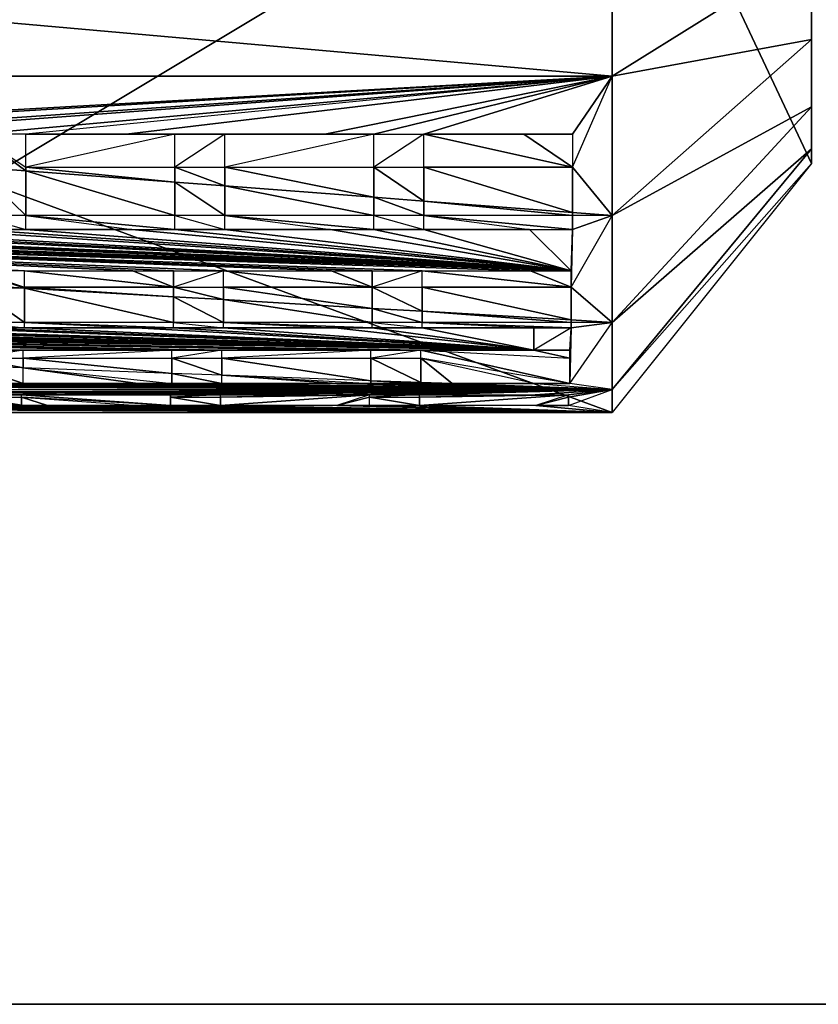
# Model space of a CAD drawing. Units: metres. Extents: x -3.8 to 1.2, y -0.8 to 1.6.
# Drawn here: x -2.35 to -1.76, y -0.8 to -0.07 of the extents above; entities that cross this region are included whole.
import ezdxf

# ---------------------------------------------------------------- set-up
doc = ezdxf.new("R2010")
doc.units = ezdxf.units.M

msp = doc.modelspace()

# ---------------------------------------------------------------- linework, layer by layer
for points in [[(-3.4, -0.8), (-0.4, 1), (-2.2, 1)], [(0.8, -0.8), (-0.4, 1), (-3.4, -0.8)], [(-2.2, 1), (-3.4, 1), (-3.4, -0.8)], [(-3.271667, 0.14), (-1.911666, -0.36), (-3.271667, -0.36)], [(-3.271667, 0.14), (-1.911666, 0.14), (-1.911666, -0.36)], [(-1.911666, 0.14), (-1.763479, -0.174854, -0.000031), (-1.911666, -0.36)], [(-1.911666, 0.14), (-1.763479, 0.14, -0.000031), (-1.763479, -0.174854, -0.000031)], [(-1.763479, 0.14, -0.000031), (-1.763479, -0.164125, 0.081459), (-1.763479, -0.174854, -0.000031)], [(-1.763479, 0.14, -0.000031), (-1.763479, -0.132671, 0.157396), (-1.763479, -0.164125, 0.081459)], [(-1.763479, 0.14, -0.000031), (-1.763479, -0.082635, 0.222604), (-1.763479, -0.132671, 0.157396)], [(-1.763479, 0.14, -0.000031), (-1.763479, -0.017427, 0.27264), (-1.763479, -0.082635, 0.222604)], [(-3.271667, 0.010591, 0.482963), (-1.911666, -0.11, 0.433013), (-3.271667, -0.11, 0.433013)], [(-3.271667, 0.010591, 0.482963), (-1.911666, 0.010591, 0.482963), (-1.911666, -0.11, 0.433013)], [(-1.911666, 0.010591, 0.482963), (-1.763479, -0.017427, 0.27264), (-1.911666, -0.11, 0.433013)], [(-1.911666, -0.11, 0.433013), (-1.763479, -0.017427, 0.27264), (-1.763479, -0.082635, 0.222604)], [(-1.911666, -0.213553, 0.353553), (-1.763479, -0.082635, 0.222604), (-1.763479, -0.132671, 0.157396)], [(-1.911666, -0.11, 0.433013), (-1.763479, -0.082635, 0.222604), (-1.911666, -0.213553, 0.353553)], [(-1.911666, -0.11, 0.433013), (-2.680916, -0.153009, 0.400011), (-3.271667, -0.11, 0.433013)], [(-1.911666, -0.11, 0.433013), (-2.643761, -0.153009, 0.400011), (-2.680916, -0.153009, 0.400011)], [(-1.911666, -0.11, 0.433013), (-2.532958, -0.153009, 0.400011), (-2.643761, -0.153009, 0.400011)], [(-1.911666, -0.11, 0.433013), (-2.495803, -0.153009, 0.400011), (-2.532958, -0.153009, 0.400011)], [(-1.911666, -0.11, 0.433013), (-2.385, -0.153009, 0.400011), (-2.495803, -0.153009, 0.400011)], [(-1.911666, -0.11, 0.433013), (-2.347845, -0.153009, 0.400011), (-2.385, -0.153009, 0.400011)], [(-1.911666, -0.11, 0.433013), (-2.347845, -0.153009, 0.400011), (-2.273301, -0.153009, 0.400011)], [(-1.911666, -0.11, 0.433013), (-2.273301, -0.153009, 0.400011), (-2.125343, -0.153009, 0.400011)], [(-1.911666, -0.11, 0.433013), (-2.125343, -0.153009, 0.400011), (-2.089084, -0.153009, 0.400011)], [(-1.911666, -0.11, 0.433013), (-2.089084, -0.153009, 0.400011), (-2.051929, -0.153009, 0.400011)], [(-1.911666, -0.11, 0.433013), (-2.051929, -0.153009, 0.400011), (-1.941126, -0.153009, 0.400011)], [(-1.911666, -0.11, 0.433013), (-1.911666, -0.213553, 0.353553), (-1.941127, -0.177595, 0.381145)], [(-1.911666, -0.11, 0.433013), (-1.941126, -0.153009, 0.400011), (-1.941127, -0.177595, 0.381145)], [(-1.911666, -0.293013, 0.25), (-1.763479, -0.132671, 0.157396), (-1.763479, -0.164125, 0.081459)], [(-1.911666, -0.213553, 0.353553), (-1.763479, -0.132671, 0.157396), (-1.911666, -0.293013, 0.25)], [(-2.347846, -0.177595, 0.381145), (-2.347845, -0.153009, 0.400011), (-2.385, -0.153009, 0.400011)], [(-2.347846, -0.177595, 0.381145), (-2.347845, -0.180341, 0.379037), (-2.385, -0.153009, 0.400011)], [(-2.347845, -0.180341, 0.379037), (-2.385, -0.177513, 0.381208), (-2.385, -0.153009, 0.400011)], [(-2.347845, -0.153009, 0.400011), (-2.237042, -0.153009, 0.400011), (-2.347846, -0.177595, 0.381145)], [(-2.237042, -0.177595, 0.381145), (-2.237042, -0.153009, 0.400011), (-2.347846, -0.177595, 0.381145)], [(-2.347845, -0.153009, 0.400011), (-2.237042, -0.153009, 0.400011), (-2.273301, -0.153009, 0.400011)], [(-2.199887, -0.153009, 0.400011), (-2.273301, -0.153009, 0.400011), (-2.125343, -0.153009, 0.400011)], [(-2.237042, -0.153009, 0.400011), (-2.199887, -0.153009, 0.400011), (-2.273301, -0.153009, 0.400011)], [(-2.237042, -0.153009, 0.400011), (-2.199887, -0.153009, 0.400011), (-2.237042, -0.177595, 0.381145)], [(-2.199888, -0.177595, 0.381145), (-2.199887, -0.153009, 0.400011), (-2.237042, -0.177595, 0.381145)], [(-2.199887, -0.153009, 0.400011), (-2.089084, -0.153009, 0.400011), (-2.199888, -0.177595, 0.381145)], [(-2.089084, -0.177595, 0.381145), (-2.089084, -0.153009, 0.400011), (-2.199888, -0.177595, 0.381145)], [(-2.199887, -0.153009, 0.400011), (-2.125343, -0.153009, 0.400011), (-2.089084, -0.153009, 0.400011)], [(-2.089084, -0.153009, 0.400011), (-2.051929, -0.153009, 0.400011), (-2.089084, -0.177595, 0.381145)], [(-2.05193, -0.177595, 0.381145), (-2.051929, -0.153009, 0.400011), (-2.089084, -0.177595, 0.381145)], [(-2.051929, -0.153009, 0.400011), (-1.941127, -0.177595, 0.381145), (-2.05193, -0.177595, 0.381145)], [(-2.051929, -0.153009, 0.400011), (-1.977386, -0.153009, 0.400011), (-1.941126, -0.153009, 0.400011)], [(-2.051929, -0.153009, 0.400011), (-1.977386, -0.153009, 0.400011), (-1.941127, -0.177595, 0.381145)], [(-1.977386, -0.153009, 0.400011), (-1.941126, -0.153009, 0.400011), (-1.941127, -0.177595, 0.381145)], [(-1.911666, -0.342963, 0.129409), (-1.763479, -0.164125, 0.081459), (-1.763479, -0.174854, -0.000031)], [(-1.911666, -0.293013, 0.25), (-1.763479, -0.164125, 0.081459), (-1.911666, -0.342963, 0.129409)], [(-1.911666, -0.342963, 0.129409), (-1.763479, -0.174854, -0.000031), (-1.911666, -0.36)], [(-2.347845, -0.180341, 0.379037), (-2.385, -0.177513, 0.381208), (-2.385, -0.177595, 0.381145)], [(-2.347845, -0.180341, 0.379037), (-2.347845, -0.213553, 0.353553), (-2.385, -0.177595, 0.381145)], [(-2.347845, -0.213553, 0.353553), (-2.385, -0.213553, 0.353553), (-2.385, -0.177595, 0.381145)], [(-2.237042, -0.177595, 0.381145), (-2.237042, -0.188778, 0.372564), (-2.347846, -0.177595, 0.381145)], [(-2.237042, -0.188778, 0.372564), (-2.347845, -0.180341, 0.379037), (-2.347846, -0.177595, 0.381145)], [(-2.237042, -0.188778, 0.372564), (-2.237042, -0.213553, 0.353553), (-2.347845, -0.180341, 0.379037)], [(-2.237042, -0.213553, 0.353553), (-2.347845, -0.213553, 0.353553), (-2.347845, -0.180341, 0.379037)], [(-2.199888, -0.177595, 0.381145), (-2.199887, -0.191607, 0.370393), (-2.237042, -0.177595, 0.381145)], [(-2.199887, -0.191607, 0.370393), (-2.237042, -0.188778, 0.372564), (-2.237042, -0.177595, 0.381145)], [(-2.089084, -0.177595, 0.381145), (-2.089084, -0.200044, 0.363919), (-2.199888, -0.177595, 0.381145)], [(-2.089084, -0.200044, 0.363919), (-2.199887, -0.191607, 0.370393), (-2.199888, -0.177595, 0.381145)], [(-2.05193, -0.177595, 0.381145), (-2.051929, -0.202873, 0.361748), (-2.089084, -0.177595, 0.381145)], [(-2.051929, -0.202873, 0.361748), (-2.089084, -0.200044, 0.363919), (-2.089084, -0.177595, 0.381145)], [(-1.941127, -0.177595, 0.381145), (-1.941126, -0.21131, 0.355274), (-2.05193, -0.177595, 0.381145)], [(-1.941126, -0.21131, 0.355274), (-2.051929, -0.202873, 0.361748), (-2.05193, -0.177595, 0.381145)], [(-1.911666, -0.213553, 0.353553), (-1.941126, -0.21131, 0.355274), (-1.941127, -0.177595, 0.381145)], [(-2.199887, -0.213553, 0.353553), (-2.237042, -0.213553, 0.353553), (-2.237042, -0.188778, 0.372564)], [(-2.199887, -0.191607, 0.370393), (-2.199887, -0.213553, 0.353553), (-2.237042, -0.188778, 0.372564)], [(-2.089084, -0.200044, 0.363919), (-2.089084, -0.213553, 0.353553), (-2.199887, -0.191607, 0.370393)], [(-2.089084, -0.213553, 0.353553), (-2.199887, -0.213553, 0.353553), (-2.199887, -0.191607, 0.370393)], [(-2.051929, -0.213553, 0.353553), (-2.089084, -0.213553, 0.353553), (-2.089084, -0.200044, 0.363919)], [(-2.051929, -0.202873, 0.361748), (-2.051929, -0.213553, 0.353553), (-2.089084, -0.200044, 0.363919)], [(-1.941126, -0.21131, 0.355274), (-1.941126, -0.213553, 0.353553), (-2.051929, -0.202873, 0.361748)], [(-1.941126, -0.213553, 0.353553), (-2.051929, -0.213553, 0.353553), (-2.051929, -0.202873, 0.361748)], [(-1.911666, -0.213553, 0.353553), (-1.941126, -0.213553, 0.353553), (-1.941126, -0.21131, 0.355274)], [(-2.347845, -0.213553, 0.353553), (-2.385, -0.213553, 0.353553), (-2.347845, -0.223987, 0.339956)], [(-2.385, -0.223987, 0.339956), (-2.385, -0.213553, 0.353553), (-2.347845, -0.223987, 0.339956)], [(-2.237042, -0.213553, 0.353553), (-2.347845, -0.213553, 0.353553), (-2.237042, -0.223987, 0.339956)], [(-2.347845, -0.213553, 0.353553), (-2.269112, -0.223987, 0.339956), (-2.237042, -0.223987, 0.339956)], [(-2.347845, -0.223987, 0.339956), (-2.347845, -0.213553, 0.353553), (-2.269112, -0.223987, 0.339956)], [(-2.237042, -0.223987, 0.339956), (-2.237042, -0.213553, 0.353553), (-2.199887, -0.223987, 0.339956)], [(-2.199887, -0.213553, 0.353553), (-2.237042, -0.213553, 0.353553), (-2.199887, -0.223987, 0.339956)], [(-2.089084, -0.213553, 0.353553), (-2.199887, -0.213553, 0.353553), (-2.089084, -0.223987, 0.339956)], [(-2.199887, -0.213553, 0.353553), (-2.121154, -0.223987, 0.339956), (-2.089084, -0.223987, 0.339956)], [(-2.199887, -0.223987, 0.339956), (-2.199887, -0.213553, 0.353553), (-2.121154, -0.223987, 0.339956)], [(-2.089084, -0.223987, 0.339956), (-2.089084, -0.213553, 0.353553), (-2.051929, -0.223987, 0.339956)], [(-2.051929, -0.213553, 0.353553), (-2.089084, -0.213553, 0.353553), (-2.051929, -0.223987, 0.339956)], [(-1.941126, -0.213553, 0.353553), (-2.051929, -0.213553, 0.353553), (-1.941126, -0.223987, 0.339956)], [(-2.051929, -0.213553, 0.353553), (-1.973196, -0.223987, 0.339956), (-1.941126, -0.223987, 0.339956)], [(-2.051929, -0.223987, 0.339956), (-2.051929, -0.213553, 0.353553), (-1.973196, -0.223987, 0.339956)], [(-1.911666, -0.213553, 0.353553), (-1.911666, -0.293013, 0.25), (-1.942173, -0.266917, 0.284008)], [(-1.911666, -0.213553, 0.353553), (-1.941126, -0.223987, 0.339956), (-1.942173, -0.266917, 0.284008)], [(-1.911666, -0.213553, 0.353553), (-1.941126, -0.213553, 0.353553), (-1.941126, -0.223987, 0.339956)], [(-3.008902, -0.223987, 0.339956), (-2.976832, -0.223987, 0.339956), (-2.348892, -0.254633, 0.300016)], [(-3.008902, -0.223987, 0.339956), (-2.348892, -0.254633, 0.300016), (-2.386047, -0.254633, 0.300016)], [(-2.976832, -0.223987, 0.339956), (-2.348892, -0.254633, 0.300016), (-2.939677, -0.223987, 0.339956)], [(-1.942173, -0.254633, 0.300016), (-2.939677, -0.223987, 0.339956), (-2.860944, -0.223987, 0.339956)], [(-1.972435, -0.254633, 0.300016), (-1.942173, -0.254633, 0.300016), (-2.939677, -0.223987, 0.339956)], [(-2.052977, -0.254633, 0.300016), (-1.972435, -0.254633, 0.300016), (-2.939677, -0.223987, 0.339956)], [(-2.348892, -0.254633, 0.300016), (-2.268351, -0.254633, 0.300016), (-2.939677, -0.223987, 0.339956)], [(-2.090131, -0.254633, 0.300016), (-2.052977, -0.254633, 0.300016), (-2.939677, -0.223987, 0.339956)], [(-2.268351, -0.254633, 0.300016), (-2.238089, -0.254633, 0.300016), (-2.939677, -0.223987, 0.339956)], [(-2.120393, -0.254633, 0.300016), (-2.090131, -0.254633, 0.300016), (-2.939677, -0.223987, 0.339956)], [(-2.238089, -0.254633, 0.300016), (-2.200935, -0.254633, 0.300016), (-2.939677, -0.223987, 0.339956)], [(-2.200935, -0.254633, 0.300016), (-2.120393, -0.254633, 0.300016), (-2.939677, -0.223987, 0.339956)], [(-1.942173, -0.254633, 0.300016), (-2.860944, -0.223987, 0.339956), (-2.828874, -0.223987, 0.339956)], [(-1.942173, -0.254633, 0.300016), (-2.828874, -0.223987, 0.339956), (-2.791719, -0.223987, 0.339956)], [(-1.942173, -0.254633, 0.300016), (-2.791719, -0.223987, 0.339956), (-2.712986, -0.223987, 0.339956)], [(-1.942173, -0.254633, 0.300016), (-2.712986, -0.223987, 0.339956), (-2.680916, -0.223987, 0.339956)], [(-1.942173, -0.254633, 0.300016), (-2.680916, -0.223987, 0.339956), (-2.643761, -0.223987, 0.339956)], [(-1.942173, -0.254633, 0.300016), (-2.643761, -0.223987, 0.339956), (-2.565028, -0.223987, 0.339956)], [(-1.942173, -0.254633, 0.300016), (-2.565028, -0.223987, 0.339956), (-2.532958, -0.223987, 0.339956)], [(-1.942173, -0.254633, 0.300016), (-2.532958, -0.223987, 0.339956), (-2.495803, -0.223987, 0.339956)], [(-1.942173, -0.254633, 0.300016), (-2.495803, -0.223987, 0.339956), (-2.41707, -0.223987, 0.339956)], [(-1.942173, -0.254633, 0.300016), (-2.41707, -0.223987, 0.339956), (-2.385, -0.223987, 0.339956)], [(-1.942173, -0.254633, 0.300016), (-2.385, -0.223987, 0.339956), (-2.347845, -0.223987, 0.339956)], [(-1.942173, -0.254633, 0.300016), (-2.347845, -0.223987, 0.339956), (-2.269112, -0.223987, 0.339956)], [(-1.942173, -0.254633, 0.300016), (-2.269112, -0.223987, 0.339956), (-2.237042, -0.223987, 0.339956)], [(-1.942173, -0.254633, 0.300016), (-2.237042, -0.223987, 0.339956), (-2.199887, -0.223987, 0.339956)], [(-1.942173, -0.254633, 0.300016), (-2.199887, -0.223987, 0.339956), (-2.121154, -0.223987, 0.339956)], [(-1.942173, -0.254633, 0.300016), (-2.121154, -0.223987, 0.339956), (-2.089084, -0.223987, 0.339956)], [(-1.942173, -0.254633, 0.300016), (-2.089084, -0.223987, 0.339956), (-2.051929, -0.223987, 0.339956)], [(-1.942173, -0.254633, 0.300016), (-2.051929, -0.223987, 0.339956), (-1.973196, -0.223987, 0.339956)], [(-1.942173, -0.254633, 0.300016), (-1.973196, -0.223987, 0.339956), (-1.941126, -0.223987, 0.339956)], [(-1.942173, -0.254633, 0.300016), (-1.941126, -0.223987, 0.339956), (-1.942173, -0.266917, 0.284008)], [(-2.348892, -0.266917, 0.284008), (-2.348892, -0.254633, 0.300016), (-2.386047, -0.254633, 0.300016)], [(-2.348892, -0.266917, 0.284008), (-2.348892, -0.267467, 0.283291), (-2.386047, -0.254633, 0.300016)], [(-2.348892, -0.267467, 0.283291), (-2.386047, -0.265296, 0.28612), (-2.386047, -0.254633, 0.300016)], [(-2.348892, -0.254633, 0.300016), (-2.238089, -0.266917, 0.284008), (-2.348892, -0.266917, 0.284008)], [(-2.348892, -0.254633, 0.300016), (-2.268351, -0.254633, 0.300016), (-2.238089, -0.266917, 0.284008)], [(-2.268351, -0.254633, 0.300016), (-2.238089, -0.254633, 0.300016), (-2.238089, -0.266917, 0.284008)], [(-2.200935, -0.266917, 0.284008), (-2.200935, -0.254633, 0.300016), (-2.238089, -0.266917, 0.284008)], [(-2.238089, -0.254633, 0.300016), (-2.200935, -0.254633, 0.300016), (-2.238089, -0.266917, 0.284008)], [(-2.200935, -0.254633, 0.300016), (-2.090131, -0.266917, 0.284008), (-2.200935, -0.266917, 0.284008)], [(-2.200935, -0.254633, 0.300016), (-2.120393, -0.254633, 0.300016), (-2.090131, -0.266917, 0.284008)], [(-2.120393, -0.254633, 0.300016), (-2.090131, -0.254633, 0.300016), (-2.090131, -0.266917, 0.284008)], [(-2.052977, -0.266917, 0.284008), (-2.052977, -0.254633, 0.300016), (-2.090131, -0.266917, 0.284008)], [(-2.090131, -0.254633, 0.300016), (-2.052977, -0.254633, 0.300016), (-2.090131, -0.266917, 0.284008)], [(-2.052977, -0.254633, 0.300016), (-1.942173, -0.266917, 0.284008), (-2.052977, -0.266917, 0.284008)], [(-2.052977, -0.254633, 0.300016), (-1.972435, -0.254633, 0.300016), (-1.942173, -0.266917, 0.284008)], [(-1.972435, -0.254633, 0.300016), (-1.942173, -0.254633, 0.300016), (-1.942173, -0.266917, 0.284008)], [(-2.348892, -0.267467, 0.283291), (-2.386047, -0.265296, 0.28612), (-2.386047, -0.266917, 0.284008)], [(-2.348892, -0.293013, 0.25), (-2.386047, -0.293013, 0.25), (-2.386047, -0.266917, 0.284008)], [(-2.348892, -0.267467, 0.283291), (-2.348892, -0.293013, 0.25), (-2.386047, -0.266917, 0.284008)], [(-2.238089, -0.266917, 0.284008), (-2.23809, -0.273941, 0.274854), (-2.348892, -0.266917, 0.284008)], [(-2.23809, -0.273941, 0.274854), (-2.348892, -0.267467, 0.283291), (-2.348892, -0.266917, 0.284008)], [(-2.23809, -0.273941, 0.274854), (-2.23809, -0.293013, 0.25), (-2.348892, -0.267467, 0.283291)], [(-2.23809, -0.293013, 0.25), (-2.348892, -0.293013, 0.25), (-2.348892, -0.267467, 0.283291)], [(-2.200935, -0.276112, 0.272025), (-2.23809, -0.273941, 0.274854), (-2.238089, -0.266917, 0.284008)], [(-2.200935, -0.266917, 0.284008), (-2.200935, -0.276112, 0.272025), (-2.238089, -0.266917, 0.284008)], [(-2.090131, -0.266917, 0.284008), (-2.090131, -0.282585, 0.263589), (-2.200935, -0.266917, 0.284008)], [(-2.090131, -0.282585, 0.263589), (-2.200935, -0.276112, 0.272025), (-2.200935, -0.266917, 0.284008)], [(-2.052977, -0.284756, 0.26076), (-2.090131, -0.282585, 0.263589), (-2.090131, -0.266917, 0.284008)], [(-2.052977, -0.266917, 0.284008), (-2.052977, -0.284756, 0.26076), (-2.090131, -0.266917, 0.284008)], [(-1.942173, -0.266917, 0.284008), (-1.942173, -0.29123, 0.252323), (-2.052977, -0.266917, 0.284008)], [(-1.942173, -0.29123, 0.252323), (-2.052977, -0.284756, 0.26076), (-2.052977, -0.266917, 0.284008)], [(-1.911666, -0.293013, 0.25), (-1.942173, -0.29123, 0.252323), (-1.942173, -0.266917, 0.284008)], [(-2.200935, -0.293013, 0.25), (-2.23809, -0.293013, 0.25), (-2.23809, -0.273941, 0.274854)], [(-2.200935, -0.276112, 0.272025), (-2.200935, -0.293013, 0.25), (-2.23809, -0.273941, 0.274854)], [(-2.090131, -0.282585, 0.263589), (-2.090131, -0.293013, 0.25), (-2.200935, -0.276112, 0.272025)], [(-2.090131, -0.293013, 0.25), (-2.200935, -0.293013, 0.25), (-2.200935, -0.276112, 0.272025)], [(-2.052977, -0.293013, 0.25), (-2.090131, -0.293013, 0.25), (-2.090131, -0.282585, 0.263589)], [(-2.052977, -0.284756, 0.26076), (-2.052977, -0.293013, 0.25), (-2.090131, -0.282585, 0.263589)], [(-1.942173, -0.29123, 0.252323), (-1.942173, -0.293013, 0.25), (-2.052977, -0.284756, 0.26076)], [(-1.942173, -0.293013, 0.25), (-2.052977, -0.293013, 0.25), (-2.052977, -0.284756, 0.26076)], [(-1.911666, -0.293013, 0.25), (-1.942173, -0.293013, 0.25), (-1.942173, -0.29123, 0.252323)], [(-2.117953, -0.313714, 0.200022), (-2.054024, -0.313714, 0.200022), (-3.088682, -0.297171, 0.239962)], [(-2.201982, -0.313714, 0.200022), (-2.117953, -0.313714, 0.200022), (-3.088682, -0.297171, 0.239962)], [(-2.054024, -0.313714, 0.200022), (-1.969995, -0.313714, 0.200022), (-3.088682, -0.297171, 0.239962)], [(-2.239136, -0.313714, 0.200022), (-2.201982, -0.313714, 0.200022), (-3.088682, -0.297171, 0.239962)], [(-1.969995, -0.313714, 0.200022), (-3.088682, -0.297171, 0.239962), (-3.00563, -0.297171, 0.239962)], [(-2.265911, -0.313714, 0.200022), (-2.239136, -0.313714, 0.200022), (-3.088682, -0.297171, 0.239962)], [(-2.34994, -0.313714, 0.200022), (-2.265911, -0.313714, 0.200022), (-3.088682, -0.297171, 0.239962)], [(-2.387094, -0.313714, 0.200022), (-2.34994, -0.313714, 0.200022), (-3.088682, -0.297171, 0.239962)], [(-1.969995, -0.313714, 0.200022), (-3.00563, -0.297171, 0.239962), (-2.977879, -0.297171, 0.239962)], [(-1.969995, -0.313714, 0.200022), (-2.977879, -0.297171, 0.239962), (-2.940724, -0.297171, 0.239962)], [(-1.969995, -0.313714, 0.200022), (-2.940724, -0.297171, 0.239962), (-2.857671, -0.297171, 0.239962)], [(-1.969995, -0.313714, 0.200022), (-2.857671, -0.297171, 0.239962), (-2.829921, -0.297171, 0.239962)], [(-1.969995, -0.313714, 0.200022), (-2.829921, -0.297171, 0.239962), (-2.792766, -0.297171, 0.239962)], [(-1.969995, -0.313714, 0.200022), (-2.792766, -0.297171, 0.239962), (-2.709714, -0.297171, 0.239962)], [(-1.969995, -0.313714, 0.200022), (-2.709714, -0.297171, 0.239962), (-2.681963, -0.297171, 0.239962)], [(-1.969995, -0.313714, 0.200022), (-2.681963, -0.297171, 0.239962), (-2.644808, -0.297171, 0.239962)], [(-1.969995, -0.313714, 0.200022), (-2.644808, -0.297171, 0.239962), (-2.561756, -0.297171, 0.239962)], [(-1.969995, -0.313714, 0.200022), (-2.561756, -0.297171, 0.239962), (-2.534005, -0.297171, 0.239962)], [(-1.969995, -0.313714, 0.200022), (-2.534005, -0.297171, 0.239962), (-2.49685, -0.297171, 0.239962)], [(-1.969995, -0.313714, 0.200022), (-2.49685, -0.297171, 0.239962), (-2.413798, -0.297171, 0.239962)], [(-1.969995, -0.313714, 0.200022), (-2.413798, -0.297171, 0.239962), (-2.386047, -0.297171, 0.239962)], [(-2.386047, -0.297171, 0.239962), (-2.386047, -0.293013, 0.25), (-2.348892, -0.297171, 0.239962)], [(-2.348892, -0.293013, 0.25), (-2.386047, -0.293013, 0.25), (-2.348892, -0.297171, 0.239962)], [(-1.969995, -0.313714, 0.200022), (-2.386047, -0.297171, 0.239962), (-2.348892, -0.297171, 0.239962)], [(-2.23809, -0.293013, 0.25), (-2.348892, -0.293013, 0.25), (-2.238089, -0.297171, 0.239962)], [(-2.348892, -0.293013, 0.25), (-2.26584, -0.297171, 0.239962), (-2.238089, -0.297171, 0.239962)], [(-2.348892, -0.297171, 0.239962), (-2.348892, -0.293013, 0.25), (-2.26584, -0.297171, 0.239962)], [(-1.969995, -0.313714, 0.200022), (-2.348892, -0.297171, 0.239962), (-2.26584, -0.297171, 0.239962)], [(-1.969995, -0.313714, 0.200022), (-2.26584, -0.297171, 0.239962), (-2.238089, -0.297171, 0.239962)], [(-2.238089, -0.297171, 0.239962), (-2.23809, -0.293013, 0.25), (-2.200935, -0.297171, 0.239962)], [(-2.200935, -0.293013, 0.25), (-2.23809, -0.293013, 0.25), (-2.200935, -0.297171, 0.239962)], [(-1.969995, -0.313714, 0.200022), (-2.238089, -0.297171, 0.239962), (-2.200935, -0.297171, 0.239962)], [(-2.090131, -0.293013, 0.25), (-2.200935, -0.293013, 0.25), (-2.090131, -0.297171, 0.239962)], [(-2.200935, -0.293013, 0.25), (-2.117882, -0.297171, 0.239962), (-2.090131, -0.297171, 0.239962)], [(-2.200935, -0.297171, 0.239962), (-2.200935, -0.293013, 0.25), (-2.117882, -0.297171, 0.239962)], [(-1.969995, -0.313714, 0.200022), (-2.200935, -0.297171, 0.239962), (-2.117882, -0.297171, 0.239962)], [(-1.969995, -0.313714, 0.200022), (-2.117882, -0.297171, 0.239962), (-2.090131, -0.297171, 0.239962)], [(-2.090131, -0.297171, 0.239962), (-2.090131, -0.293013, 0.25), (-2.052977, -0.297171, 0.239962)], [(-2.052977, -0.293013, 0.25), (-2.090131, -0.293013, 0.25), (-2.052977, -0.297171, 0.239962)], [(-1.969995, -0.313714, 0.200022), (-2.090131, -0.297171, 0.239962), (-2.052977, -0.297171, 0.239962)], [(-1.942173, -0.293013, 0.25), (-2.052977, -0.293013, 0.25), (-1.942173, -0.297171, 0.239962)], [(-2.052977, -0.293013, 0.25), (-1.969924, -0.297171, 0.239962), (-1.942173, -0.297171, 0.239962)], [(-2.052977, -0.297171, 0.239962), (-2.052977, -0.293013, 0.25), (-1.969924, -0.297171, 0.239962)], [(-1.969995, -0.313714, 0.200022), (-2.052977, -0.297171, 0.239962), (-1.969924, -0.297171, 0.239962)], [(-1.969995, -0.313714, 0.200022), (-1.943221, -0.313714, 0.200022), (-1.942173, -0.297171, 0.239962)], [(-1.969995, -0.313714, 0.200022), (-1.969924, -0.297171, 0.239962), (-1.942173, -0.297171, 0.239962)], [(-1.911666, -0.293013, 0.25), (-1.911666, -0.342963, 0.129409), (-1.943221, -0.338589, 0.139967)], [(-1.911666, -0.293013, 0.25), (-1.942173, -0.297171, 0.239962), (-1.943221, -0.338589, 0.139967)], [(-1.943221, -0.319646, 0.1857), (-1.942173, -0.297171, 0.239962), (-1.943221, -0.338589, 0.139967)], [(-1.943221, -0.319646, 0.1857), (-1.943221, -0.313714, 0.200022), (-1.942173, -0.297171, 0.239962)], [(-1.911666, -0.293013, 0.25), (-1.942173, -0.293013, 0.25), (-1.942173, -0.297171, 0.239962)], [(-2.34994, -0.319646, 0.1857), (-2.34994, -0.313714, 0.200022), (-2.387094, -0.319646, 0.1857)], [(-2.387094, -0.313714, 0.200022), (-2.34994, -0.313714, 0.200022), (-2.387094, -0.319646, 0.1857)], [(-2.34994, -0.313714, 0.200022), (-2.239136, -0.313714, 0.200022), (-2.34994, -0.319646, 0.1857)], [(-2.34994, -0.313714, 0.200022), (-2.265911, -0.313714, 0.200022), (-2.239136, -0.313714, 0.200022)], [(-2.239137, -0.319646, 0.1857), (-2.239136, -0.313714, 0.200022), (-2.34994, -0.319646, 0.1857)], [(-2.201982, -0.319646, 0.1857), (-2.201982, -0.313714, 0.200022), (-2.239137, -0.319646, 0.1857)], [(-2.239136, -0.313714, 0.200022), (-2.201982, -0.313714, 0.200022), (-2.239137, -0.319646, 0.1857)], [(-2.201982, -0.313714, 0.200022), (-2.091179, -0.313714, 0.200022), (-2.201982, -0.319646, 0.1857)], [(-2.201982, -0.313714, 0.200022), (-2.091179, -0.313714, 0.200022), (-2.117953, -0.313714, 0.200022)], [(-2.091179, -0.319646, 0.1857), (-2.091179, -0.313714, 0.200022), (-2.201982, -0.319646, 0.1857)], [(-2.117953, -0.313714, 0.200022), (-2.091179, -0.313714, 0.200022), (-2.054024, -0.313714, 0.200022)], [(-2.054024, -0.319646, 0.1857), (-2.054024, -0.313714, 0.200022), (-2.091179, -0.319646, 0.1857)], [(-2.091179, -0.313714, 0.200022), (-2.054024, -0.313714, 0.200022), (-2.091179, -0.319646, 0.1857)], [(-2.054024, -0.313714, 0.200022), (-1.943221, -0.338589, 0.139967), (-2.054024, -0.319646, 0.1857)], [(-2.054024, -0.313714, 0.200022), (-1.943221, -0.319646, 0.1857), (-1.943221, -0.338589, 0.139967)], [(-2.054024, -0.313714, 0.200022), (-1.943221, -0.319646, 0.1857), (-1.969995, -0.313714, 0.200022)], [(-1.943221, -0.319646, 0.1857), (-1.943221, -0.313714, 0.200022), (-1.969995, -0.313714, 0.200022)], [(-2.34994, -0.326866, 0.168271), (-2.387094, -0.325501, 0.171565), (-2.387094, -0.319646, 0.1857)], [(-2.34994, -0.319646, 0.1857), (-2.34994, -0.326866, 0.168271), (-2.387094, -0.319646, 0.1857)], [(-2.239137, -0.319646, 0.1857), (-2.239136, -0.330935, 0.158446), (-2.34994, -0.319646, 0.1857)], [(-2.239136, -0.330935, 0.158446), (-2.34994, -0.326866, 0.168271), (-2.34994, -0.319646, 0.1857)], [(-2.201982, -0.3323, 0.155152), (-2.239136, -0.330935, 0.158446), (-2.239137, -0.319646, 0.1857)], [(-2.201982, -0.319646, 0.1857), (-2.201982, -0.3323, 0.155152), (-2.239137, -0.319646, 0.1857)], [(-2.091179, -0.319646, 0.1857), (-2.091179, -0.336369, 0.145327), (-2.201982, -0.319646, 0.1857)], [(-2.091179, -0.336369, 0.145327), (-2.201982, -0.3323, 0.155152), (-2.201982, -0.319646, 0.1857)], [(-2.054024, -0.337734, 0.142032), (-2.091179, -0.336369, 0.145327), (-2.091179, -0.319646, 0.1857)], [(-2.054024, -0.319646, 0.1857), (-2.054024, -0.337734, 0.142032), (-2.091179, -0.319646, 0.1857)], [(-1.968527, -0.338589, 0.139967), (-1.943221, -0.338589, 0.139967), (-2.054024, -0.319646, 0.1857)], [(-1.968527, -0.338589, 0.139967), (-2.030733, -0.338589, 0.139967), (-2.054024, -0.319646, 0.1857)], [(-2.030733, -0.338589, 0.139967), (-2.054024, -0.337734, 0.142032), (-2.054024, -0.319646, 0.1857)], [(-2.34994, -0.338589, 0.139967), (-2.387094, -0.325501, 0.171565), (-2.387094, -0.338589, 0.139967)], [(-2.34994, -0.338589, 0.139967), (-2.34994, -0.326866, 0.168271), (-2.387094, -0.325501, 0.171565)], [(-2.239136, -0.330935, 0.158446), (-2.34994, -0.326866, 0.168271), (-2.239137, -0.338589, 0.139967)], [(-2.34994, -0.326866, 0.168271), (-2.239137, -0.338589, 0.139967), (-2.264443, -0.338589, 0.139967)], [(-2.34994, -0.326866, 0.168271), (-2.264443, -0.338589, 0.139967), (-2.34994, -0.338589, 0.139967)], [(-2.201982, -0.338589, 0.139967), (-2.239136, -0.330935, 0.158446), (-2.239137, -0.338589, 0.139967)], [(-2.201982, -0.338589, 0.139967), (-2.201982, -0.3323, 0.155152), (-2.239136, -0.330935, 0.158446)], [(-2.091179, -0.336369, 0.145327), (-2.201982, -0.3323, 0.155152), (-2.091179, -0.338589, 0.139967)], [(-2.201982, -0.3323, 0.155152), (-2.091179, -0.338589, 0.139967), (-2.116485, -0.338589, 0.139967)], [(-2.201982, -0.3323, 0.155152), (-2.116485, -0.338589, 0.139967), (-2.201982, -0.338589, 0.139967)], [(-2.054024, -0.338589, 0.139967), (-2.091179, -0.336369, 0.145327), (-2.091179, -0.338589, 0.139967)], [(-2.054024, -0.338589, 0.139967), (-2.054024, -0.337734, 0.142032), (-2.091179, -0.336369, 0.145327)], [(-3.271667, -0.342963, 0.129409), (-1.911666, -0.342963, 0.129409), (-3.237687, -0.338589, 0.139967)], [(-1.911666, -0.342963, 0.129409), (-2.942818, -0.346831, 0.100027), (-3.271667, -0.342963, 0.129409)], [(-1.911666, -0.342963, 0.129409), (-3.15219, -0.338589, 0.139967), (-3.237687, -0.338589, 0.139967)], [(-1.911666, -0.342963, 0.129409), (-3.126884, -0.338589, 0.139967), (-3.15219, -0.338589, 0.139967)], [(-1.911666, -0.342963, 0.129409), (-3.089729, -0.338589, 0.139967), (-3.126884, -0.338589, 0.139967)], [(-1.911666, -0.342963, 0.129409), (-3.004232, -0.338589, 0.139967), (-3.089729, -0.338589, 0.139967)], [(-1.911666, -0.342963, 0.129409), (-2.978926, -0.338589, 0.139967), (-3.004232, -0.338589, 0.139967)], [(-1.911666, -0.342963, 0.129409), (-2.941771, -0.338589, 0.139967), (-2.978926, -0.338589, 0.139967)], [(-1.911666, -0.342963, 0.129409), (-2.832015, -0.346831, 0.100027), (-2.942818, -0.346831, 0.100027)], [(-1.911666, -0.342963, 0.129409), (-2.856274, -0.338589, 0.139967), (-2.941771, -0.338589, 0.139967)], [(-1.911666, -0.342963, 0.129409), (-2.830968, -0.338589, 0.139967), (-2.856274, -0.338589, 0.139967)], [(-1.911666, -0.342963, 0.129409), (-2.79486, -0.346831, 0.100027), (-2.832015, -0.346831, 0.100027)], [(-1.911666, -0.342963, 0.129409), (-2.793813, -0.338589, 0.139967), (-2.830968, -0.338589, 0.139967)], [(-1.911666, -0.342963, 0.129409), (-2.79486, -0.346831, 0.100027), (-2.646902, -0.346831, 0.100027)], [(-1.911666, -0.342963, 0.129409), (-2.708316, -0.338589, 0.139967), (-2.793813, -0.338589, 0.139967)], [(-1.911666, -0.342963, 0.129409), (-2.68301, -0.338589, 0.139967), (-2.708316, -0.338589, 0.139967)], [(-1.911666, -0.342963, 0.129409), (-2.645855, -0.338589, 0.139967), (-2.68301, -0.338589, 0.139967)], [(-1.911666, -0.342963, 0.129409), (-2.646902, -0.346831, 0.100027), (-2.412961, -0.346831, 0.100027)], [(-1.911666, -0.342963, 0.129409), (-2.560359, -0.338589, 0.139967), (-2.645855, -0.338589, 0.139967)], [(-1.911666, -0.342963, 0.129409), (-2.535053, -0.338589, 0.139967), (-2.560359, -0.338589, 0.139967)], [(-1.911666, -0.342963, 0.129409), (-2.497898, -0.338589, 0.139967), (-2.535053, -0.338589, 0.139967)], [(-1.911666, -0.342963, 0.129409), (-2.4124, -0.338589, 0.139967), (-2.497898, -0.338589, 0.139967)], [(-1.911666, -0.342963, 0.129409), (-2.412961, -0.346831, 0.100027), (-2.388142, -0.346831, 0.100027)], [(-1.911666, -0.342963, 0.129409), (-2.387094, -0.338589, 0.139967), (-2.4124, -0.338589, 0.139967)], [(-1.911666, -0.342963, 0.129409), (-2.388142, -0.346831, 0.100027), (-2.265003, -0.346831, 0.100027)], [(-1.911666, -0.342963, 0.129409), (-2.34994, -0.338589, 0.139967), (-2.387094, -0.338589, 0.139967)], [(-1.911666, -0.342963, 0.129409), (-2.264443, -0.338589, 0.139967), (-2.34994, -0.338589, 0.139967)], [(-1.911666, -0.342963, 0.129409), (-2.265003, -0.346831, 0.100027), (-2.240184, -0.346831, 0.100027)], [(-1.911666, -0.342963, 0.129409), (-2.239137, -0.338589, 0.139967), (-2.264443, -0.338589, 0.139967)], [(-1.911666, -0.342963, 0.129409), (-2.240184, -0.346831, 0.100027), (-2.203029, -0.346831, 0.100027)], [(-1.911666, -0.342963, 0.129409), (-2.201982, -0.338589, 0.139967), (-2.239137, -0.338589, 0.139967)], [(-1.911666, -0.342963, 0.129409), (-2.203029, -0.346831, 0.100027), (-2.117045, -0.346831, 0.100027)], [(-1.911666, -0.342963, 0.129409), (-2.116485, -0.338589, 0.139967), (-2.201982, -0.338589, 0.139967)], [(-1.911666, -0.342963, 0.129409), (-2.117045, -0.346831, 0.100027), (-2.092226, -0.346831, 0.100027)], [(-1.911666, -0.342963, 0.129409), (-2.091179, -0.338589, 0.139967), (-2.116485, -0.338589, 0.139967)], [(-1.911666, -0.342963, 0.129409), (-2.092226, -0.346831, 0.100027), (-2.055071, -0.346831, 0.100027)], [(-1.911666, -0.342963, 0.129409), (-2.054024, -0.338589, 0.139967), (-2.091179, -0.338589, 0.139967)], [(-1.911666, -0.342963, 0.129409), (-2.055071, -0.346831, 0.100027), (-1.969087, -0.346831, 0.100027)], [(-2.030733, -0.338589, 0.139967), (-2.054024, -0.337734, 0.142032), (-2.054024, -0.338589, 0.139967)], [(-1.911666, -0.342963, 0.129409), (-2.030733, -0.338589, 0.139967), (-2.054024, -0.338589, 0.139967)], [(-1.911666, -0.342963, 0.129409), (-2.030733, -0.338589, 0.139967), (-1.968527, -0.338589, 0.139967)], [(-1.911666, -0.342963, 0.129409), (-1.969087, -0.346831, 0.100027), (-1.944268, -0.346831, 0.100027)], [(-1.911666, -0.342963, 0.129409), (-1.943221, -0.338589, 0.139967), (-1.968527, -0.338589, 0.139967)], [(-1.911666, -0.342963, 0.129409), (-1.911666, -0.36), (-1.944268, -0.354737, 0.039973)], [(-1.911666, -0.342963, 0.129409), (-1.944268, -0.348594, 0.086632), (-1.944268, -0.354737, 0.039973)], [(-1.911666, -0.342963, 0.129409), (-1.944268, -0.346831, 0.100027), (-1.944268, -0.348594, 0.086632)], [(-2.388142, -0.346831, 0.100027), (-2.350987, -0.346831, 0.100027), (-2.265003, -0.346831, 0.100027)], [(-2.388142, -0.346831, 0.100027), (-2.350987, -0.346831, 0.100027), (-2.388142, -0.348594, 0.086632)], [(-2.350987, -0.348594, 0.086632), (-2.350987, -0.346831, 0.100027), (-2.388142, -0.348594, 0.086632)], [(-2.350987, -0.354496, 0.041803), (-2.388142, -0.354031, 0.045338), (-2.388142, -0.348594, 0.086632)], [(-2.350987, -0.348594, 0.086632), (-2.350987, -0.354496, 0.041803), (-2.388142, -0.348594, 0.086632)], [(-2.350987, -0.346831, 0.100027), (-2.240184, -0.354737, 0.039973), (-2.350987, -0.348594, 0.086632)], [(-2.350987, -0.346831, 0.100027), (-2.240184, -0.346831, 0.100027), (-2.240184, -0.354737, 0.039973)], [(-2.350987, -0.346831, 0.100027), (-2.265003, -0.346831, 0.100027), (-2.240184, -0.346831, 0.100027)], [(-2.264537, -0.354737, 0.039973), (-2.240184, -0.354737, 0.039973), (-2.350987, -0.348594, 0.086632)], [(-2.264537, -0.354737, 0.039973), (-2.331749, -0.354737, 0.039972), (-2.350987, -0.348594, 0.086632)], [(-2.331749, -0.354737, 0.039972), (-2.350987, -0.354496, 0.041803), (-2.350987, -0.348594, 0.086632)], [(-2.240184, -0.348594, 0.086632), (-2.203029, -0.348594, 0.086632), (-2.203029, -0.346831, 0.100027)], [(-2.240184, -0.348594, 0.086632), (-2.240184, -0.346831, 0.100027), (-2.203029, -0.346831, 0.100027)], [(-2.240184, -0.348594, 0.086632), (-2.240184, -0.346831, 0.100027), (-2.240184, -0.354737, 0.039973)], [(-2.240184, -0.348594, 0.086632), (-2.203029, -0.354737, 0.039973), (-2.240184, -0.354737, 0.039973)], [(-2.240184, -0.348594, 0.086632), (-2.203029, -0.348594, 0.086632), (-2.203029, -0.354737, 0.039973)], [(-2.203029, -0.348594, 0.086632), (-2.092226, -0.346831, 0.100027), (-2.203029, -0.354737, 0.039973)], [(-2.203029, -0.348594, 0.086632), (-2.117045, -0.346831, 0.100027), (-2.092226, -0.346831, 0.100027)], [(-2.092226, -0.346831, 0.100027), (-2.116579, -0.354737, 0.039973), (-2.203029, -0.354737, 0.039973)], [(-2.203029, -0.348594, 0.086632), (-2.203029, -0.346831, 0.100027), (-2.117045, -0.346831, 0.100027)], [(-2.092226, -0.348594, 0.086632), (-2.092226, -0.346831, 0.100027), (-2.116579, -0.354737, 0.039973)], [(-2.092226, -0.354737, 0.039973), (-2.092226, -0.348594, 0.086632), (-2.116579, -0.354737, 0.039973)], [(-2.092226, -0.348594, 0.086632), (-2.055071, -0.348594, 0.086632), (-2.055071, -0.346831, 0.100027)], [(-2.092226, -0.348594, 0.086632), (-2.092226, -0.346831, 0.100027), (-2.055071, -0.346831, 0.100027)], [(-2.092226, -0.348594, 0.086632), (-2.055071, -0.354737, 0.039973), (-2.092226, -0.354737, 0.039973)], [(-2.092226, -0.348594, 0.086632), (-2.055071, -0.348594, 0.086632), (-2.055071, -0.354737, 0.039973)], [(-2.055071, -0.348594, 0.086632), (-1.944268, -0.346831, 0.100027), (-2.055071, -0.354737, 0.039973)], [(-2.055071, -0.348594, 0.086632), (-1.969087, -0.346831, 0.100027), (-1.944268, -0.346831, 0.100027)], [(-1.944268, -0.346831, 0.100027), (-1.968621, -0.354737, 0.039973), (-2.055071, -0.354737, 0.039973)], [(-2.055071, -0.348594, 0.086632), (-2.055071, -0.346831, 0.100027), (-1.969087, -0.346831, 0.100027)], [(-1.944268, -0.348594, 0.086632), (-1.944268, -0.346831, 0.100027), (-1.968621, -0.354737, 0.039973)], [(-1.944268, -0.354737, 0.039973), (-1.944268, -0.348594, 0.086632), (-1.968621, -0.354737, 0.039973)], [(-3.271667, -0.36), (-1.911666, -0.36), (-3.238734, -0.354737, 0.039973)], [(-1.911666, -0.36), (-3.152284, -0.354737, 0.039973), (-3.238734, -0.354737, 0.039973)], [(-1.911666, -0.36), (-3.127931, -0.354737, 0.039973), (-3.152284, -0.354737, 0.039973)], [(-1.911666, -0.36), (-3.090776, -0.354737, 0.039973), (-3.127931, -0.354737, 0.039973)], [(-1.911666, -0.36), (-3.004326, -0.354737, 0.039973), (-3.090776, -0.354737, 0.039973)], [(-1.911666, -0.36), (-2.979973, -0.354737, 0.039973), (-3.004326, -0.354737, 0.039973)], [(-1.911666, -0.36), (-2.942818, -0.354737, 0.039973), (-2.979973, -0.354737, 0.039973)], [(-1.911666, -0.36), (-2.856368, -0.354737, 0.039973), (-2.942818, -0.354737, 0.039973)], [(-1.911666, -0.36), (-2.832015, -0.354737, 0.039973), (-2.856368, -0.354737, 0.039973)], [(-1.911666, -0.36), (-2.79486, -0.354737, 0.039973), (-2.832015, -0.354737, 0.039973)], [(-1.911666, -0.36), (-2.70841, -0.354737, 0.039973), (-2.79486, -0.354737, 0.039973)], [(-1.911666, -0.36), (-2.684057, -0.354737, 0.039973), (-2.70841, -0.354737, 0.039973)], [(-1.911666, -0.36), (-2.646903, -0.354737, 0.039973), (-2.684057, -0.354737, 0.039973)], [(-1.911666, -0.36), (-2.560452, -0.354737, 0.039973), (-2.646903, -0.354737, 0.039973)], [(-1.911666, -0.36), (-2.5361, -0.354737, 0.039973), (-2.560452, -0.354737, 0.039973)], [(-1.911666, -0.36), (-2.498945, -0.354737, 0.039973), (-2.5361, -0.354737, 0.039973)], [(-1.911666, -0.36), (-2.412495, -0.354737, 0.039973), (-2.498945, -0.354737, 0.039973)], [(-1.911666, -0.36), (-2.388142, -0.354737, 0.039973), (-2.412495, -0.354737, 0.039973)], [(-2.388142, -0.354031, 0.045338), (-2.350987, -0.354737, 0.039973), (-2.388142, -0.354737, 0.039973)], [(-2.350987, -0.354496, 0.041803), (-2.388142, -0.354031, 0.045338), (-2.350987, -0.354737, 0.039973)], [(-1.911666, -0.36), (-2.350987, -0.354737, 0.039973), (-2.388142, -0.354737, 0.039973)], [(-2.331749, -0.354737, 0.039972), (-2.350987, -0.354496, 0.041803), (-2.350987, -0.354737, 0.039973)], [(-1.911666, -0.36), (-2.331749, -0.354737, 0.039972), (-2.350987, -0.354737, 0.039973)], [(-1.911666, -0.36), (-2.331749, -0.354737, 0.039972), (-2.264537, -0.354737, 0.039973)], [(-1.911666, -0.36), (-2.240184, -0.354737, 0.039973), (-2.264537, -0.354737, 0.039973)], [(-1.911666, -0.36), (-2.203029, -0.354737, 0.039973), (-2.240184, -0.354737, 0.039973)], [(-1.911666, -0.36), (-2.116579, -0.354737, 0.039973), (-2.203029, -0.354737, 0.039973)], [(-1.911666, -0.36), (-2.092226, -0.354737, 0.039973), (-2.116579, -0.354737, 0.039973)], [(-1.911666, -0.36), (-2.055071, -0.354737, 0.039973), (-2.092226, -0.354737, 0.039973)], [(-1.911666, -0.36), (-1.968621, -0.354737, 0.039973), (-2.055071, -0.354737, 0.039973)], [(-1.911666, -0.36), (-1.944268, -0.354737, 0.039973), (-1.968621, -0.354737, 0.039973)], [(-3.4, -0.8), (0.8, -0.8, -1), (0.8, -0.8)], [(-3.4, -0.8), (-3.4, -0.8, -1), (0.8, -0.8, -1)]]:
    msp.add_3dface(points)

doc.saveas('drawing.dxf')
